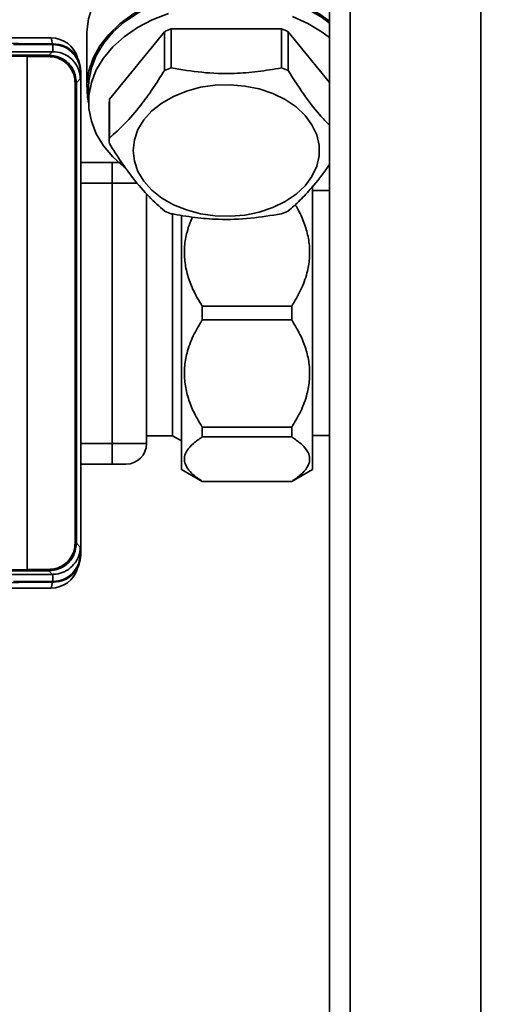
# Paper-space layout 'Blatt1' of a CAD drawing. Units: millimetres. Extents: x 0 to 5940, y 0 to 4200.
# Drawn here: x 1534 to 1602, y 967 to 1110 of the extents above; entities that cross this region are included whole.
import ezdxf

# ---------------------------------------------------------------- set-up
doc = ezdxf.new("R2010")
doc.units = ezdxf.units.MM
doc.header["$LTSCALE"] = 10
doc.layers.add('1', color=7, linetype='Continuous')
doc.styles.add('SLDTEXTSTYLE0', font='TXT', dxfattribs={"width": 0.605})
doc.dimstyles.new('SLDDIMSTYLE0', dxfattribs={"dimtxt": 35, "dimasz": 25, "dimexe": 0, "dimexo": 0.0625, "dimgap": 8.75, "dimtad": 1, "dimdec": 1, "dimrnd": 1e-09, "dimzin": 4, "dimdsep": 46, "dimtxsty": 'SLDTEXTSTYLE0', "dimsah": 1, "dimcen": 0.09, "dimadec": 0, "dimazin": 1, "dimtfac": 1, "dimtdec": 1, "dimtofl": 0, "dimtmove": 0, "dimatfit": 3, "dimfxl": 1, "dimfrac": 2, "dimtolj": 1, "dimtzin": 12, "dimarcsym": 0})

# ---------------------------------------------------------------- blocks, each defined once
blk = doc.blocks.new('_D_5')
at = {"layer": '1'}
for p, q in [((2023.88, 1324.71), (528.88, 1324.71)), ((538.88, 671.98), (538.88, 1324.71)), ((1649.88, 671.98), (528.88, 671.98))]:
    blk.add_line(p, q, dxfattribs=at)
for points in [[(538.88, 1324.71), (534.88, 1299.71), (542.88, 1299.71)], [(538.88, 671.98), (542.88, 696.98), (534.88, 696.98)]]:
    blk.add_solid(points, dxfattribs=at)
at = {"layer": '1', "insert": (493.76, 919.47), "char_height": 35, "attachment_point": 1, "rotation": 90, "style": 'SLDTEXTSTYLE0'}
blk.add_mtext('ca. 700', dxfattribs=at)

psp = doc.layouts.new('Blatt1')

# ---------------------------------------------------------------- linework, layer by layer
at = {"color": 7, "linetype": 'Continuous', "lineweight": 35}
for p, q in [((1578.88, 734.71), (1578.88, 1264.71)), ((1581.88, 734.71), (1581.88, 1264.71)), ((1600.88, 734.71), (1600.88, 1264.71)), ((1543.63, 1108.31), (1543.63, 1100.53)), ((1546.89, 1098.81), (1554.89, 1108.61)), ((1554.89, 1102.95), (1554.89, 1108.61)), ((1555.88, 1109.01), (1571.88, 1109.01)), ((1555.88, 1109.01), (1555.88, 1103.36)), ((1571.88, 1103.36), (1571.88, 1109.01)), ((1572.87, 1108.61), (1572.87, 1102.95)), ((1572.87, 1108.61), (1578.88, 1101.25)), ((1534.77, 1106.85), (1514.21, 1107.71)), ((1514.21, 1107.71), (1538.42, 1107.71)), ((1538.77, 1106.85), (1534.77, 1106.85)), ((1538.63, 1106.85), (1538.42, 1107.71)), ((1538.67, 1106.75), (1538.77, 1106.85)), ((1506.46, 1105.5), (1535, 1105.19)), ((1538.63, 1105.71), (1528.51, 1105.71)), ((1532.95, 1106.75), (1538.67, 1106.75)), ((1538.11, 1105.19), (1538.63, 1105.71)), ((1538.67, 1105.71), (1538.63, 1105.71)), ((1538.67, 1105.71), (1538.67, 1106.75)), ((1534.97, 1104.99), (1506.42, 1105.3)), ((1538.11, 1104.99), (1534.97, 1104.99)), ((1534.97, 1104.99), (1534.97, 1030.43)), ((1534.97, 1104.99), (1534.97, 1104.99)), ((1535, 1105.19), (1538.11, 1105.19)), ((1538.11, 1104.99), (1538.11, 1105.19)), ((1542.77, 1102.86), (1542.67, 1102.75)), ((1542.67, 1102.75), (1542.67, 1101.75)), ((1542.77, 1102.86), (1542.77, 1032.56)), ((1541.91, 1101.19), (1542.11, 1101.19)), ((1541.91, 1034.23), (1541.91, 1101.19)), ((1542.67, 1101.75), (1542.11, 1101.19)), ((1542.11, 1101.19), (1542.11, 1034.23)), ((1543.88, 1100.53), (1543.88, 1098.41)), ((1546.88, 1098.41), (1546.88, 1092.75)), ((1546.89, 1098.81), (1546.89, 1093.15)), ((1547.3, 1089.61), (1542.77, 1089.61)), ((1547.3, 1089.61), (1547.3, 1086.61)), ((1547.3, 1086.61), (1542.77, 1086.61)), ((1547.3, 1086.61), (1547.3, 1048.73)), ((1551, 1086.61), (1547.3, 1086.61)), ((1576.39, 1044.94), (1576.39, 1086.13)), ((1578.88, 1085.51), (1576.39, 1085.51)), ((1552.3, 1048.73), (1552.3, 1085.04)), ((1556.07, 1049.87), (1556.07, 1082.25)), ((1557.39, 1044.94), (1557.39, 1081.93)), ((1560.39, 1068.71), (1573.39, 1068.71)), ((1560.39, 1066.71), (1560.39, 1068.71)), ((1573.39, 1066.71), (1573.39, 1068.71)), ((1573.39, 1066.71), (1560.39, 1066.71)), ((1560.39, 1051.11), (1573.39, 1051.11)), ((1560.39, 1049.69), (1560.39, 1051.11)), ((1573.39, 1049.69), (1573.39, 1051.11)), ((1552.3, 1049.87), (1556.07, 1049.87)), ((1556.07, 1049.87), (1557.39, 1049.1)), ((1573.39, 1049.69), (1560.39, 1049.69)), ((1576.39, 1049.91), (1578.88, 1049.91)), ((1547.3, 1048.73), (1542.77, 1048.73)), ((1547.3, 1045.73), (1547.3, 1048.73)), ((1552.3, 1048.73), (1547.3, 1048.73)), ((1547.3, 1045.73), (1542.77, 1045.73)), ((1557.39, 1044.94), (1560.39, 1043.21)), ((1573.39, 1043.21), (1576.39, 1044.94)), ((1560.39, 1043.21), (1560.39, 1043.23)), ((1560.39, 1043.23), (1573.39, 1043.23)), ((1560.39, 1043.21), (1573.39, 1043.21)), ((1573.39, 1043.21), (1573.39, 1043.23)), ((1541.91, 1034.23), (1542.11, 1034.23)), ((1542.11, 1034.23), (1542.67, 1033.67)), ((1542.67, 1033.67), (1542.67, 1032.67)), ((1542.67, 1032.67), (1542.77, 1032.56)), ((1506.42, 1030.11), (1534.97, 1030.43)), ((1535, 1030.23), (1506.46, 1029.91)), ((1528.52, 1029.7), (1538.63, 1029.7)), ((1534.97, 1030.43), (1538.11, 1030.43)), ((1534.97, 1030.43), (1534.97, 1030.43)), ((1538.11, 1030.23), (1535, 1030.23)), ((1538.11, 1030.43), (1538.11, 1030.23)), ((1538.63, 1029.7), (1538.11, 1030.23)), ((1538.67, 1029.7), (1538.63, 1029.7)), ((1538.63, 1029.7), (1538.67, 1029.7)), ((1538.67, 1029.7), (1538.67, 1028.67)), ((1514.21, 1027.71), (1534.77, 1028.57)), ((1538.67, 1028.67), (1532.96, 1028.67)), ((1534.77, 1028.57), (1538.77, 1028.57)), ((1538.63, 1028.57), (1538.42, 1027.71)), ((1538.77, 1028.57), (1538.67, 1028.67)), ((1514.21, 1027.71), (1538.42, 1027.71))]:
    psp.add_line(p, q, dxfattribs=at)
at = {"color": 7, "linetype": 'Continuous', "lineweight": 35, "flags": 128}
for points in [[(1552.1, 1119.95), (1550.03, 1118.75), (1548.2, 1117.36), (1546.64, 1115.82), (1545.39, 1114.14), (1544.46, 1112.36), (1543.87, 1110.5), (1543.64, 1108.61), (1543.63, 1108.31)], [(1578.88, 1110.15), (1577.46, 1111.15), (1575.34, 1112.33), (1573.01, 1113.31), (1570.52, 1114.06), (1567.91, 1114.56), (1565.23, 1114.82), (1562.53, 1114.82), (1559.85, 1114.56), (1557.24, 1114.06), (1554.75, 1113.31), (1552.42, 1112.33), (1550.3, 1111.15), (1548.42, 1109.77), (1546.81, 1108.23), (1545.51, 1106.56), (1544.54, 1104.77), (1543.91, 1102.91), (1543.64, 1101.01), (1543.73, 1099.1), (1543.88, 1098.28)], [(1543.88, 1100.53), (1543.93, 1101.47), (1544.28, 1103.35), (1544.99, 1105.17), (1546.03, 1106.91), (1547.39, 1108.53), (1549.05, 1110.01), (1550.97, 1111.33), (1553.12, 1112.45), (1555.46, 1113.36), (1557.96, 1114.04), (1560.55, 1114.47), (1563.21, 1114.66), (1565.88, 1114.6), (1568.52, 1114.29), (1571.07, 1113.73), (1573.49, 1112.93), (1575.74, 1111.91), (1577.79, 1110.69), (1578.88, 1109.88)], [(1549.31, 1088.72), (1549.05, 1088.92), (1547.39, 1090.4), (1546.03, 1092.03), (1544.99, 1093.77), (1544.28, 1095.59), (1543.93, 1097.46), (1543.93, 1099.35), (1544.28, 1101.22), (1544.99, 1103.05), (1546.03, 1104.79), (1547.39, 1106.41), (1549.05, 1107.89), (1550.97, 1109.21), (1553.12, 1110.33), (1555.46, 1111.24)], [(1573.49, 1110.81), (1575.74, 1109.79), (1577.79, 1108.57), (1578.88, 1107.76)], [(1550.35, 1091.34), (1550.52, 1092.87), (1551.04, 1094.37), (1551.9, 1095.78), (1553.06, 1097.09), (1554.5, 1098.24), (1556.19, 1099.21), (1558.08, 1099.98), (1560.12, 1100.53), (1562.25, 1100.84), (1564.43, 1100.9), (1566.59, 1100.71), (1568.68, 1100.29), (1570.65, 1099.63), (1572.44, 1098.75), (1574.01, 1097.68), (1575.32, 1096.45), (1576.33, 1095.09), (1577.02, 1093.63), (1577.37, 1092.11), (1577.37, 1090.57), (1577.02, 1089.05), (1576.33, 1087.58), (1575.32, 1086.22), (1574.01, 1084.99), (1572.44, 1083.92), (1570.65, 1083.05), (1568.68, 1082.39), (1566.59, 1081.96), (1564.43, 1081.77), (1562.25, 1081.83), (1560.12, 1082.14), (1558.08, 1082.69), (1556.19, 1083.46), (1554.5, 1084.43), (1553.06, 1085.59), (1551.9, 1086.89), (1551.04, 1088.31), (1550.52, 1089.8), (1550.35, 1091.34)]]:
    psp.add_lwpolyline(points, dxfattribs=at)
at = {"color": 7, "linetype": 'Continuous', "lineweight": 35}
for centre, radius, start, end in [((1562.82, 1090.6), 19.68, 110.6499, 113.7654), ((1564.94, 1090.6), 19.68, 66.2346, 69.3501), ((1538.42, 1103.71), 4, 17.0034, 90), ((1562.82, 1084.95), 19.68, 110.6499, 113.7654), ((1564.94, 1084.95), 19.68, 66.2346, 69.3501), ((1555.39, 1098.41), 8.5, 177.2746, 179.9997), ((1555.38, 1092.75), 8.5, 177.2745, 182.7255), ((1562.82, 1100.55), 19.68, 246.2346, 249.3501), ((1564.94, 1100.55), 19.68, 290.6499, 293.7654), ((1549.3, 1048.73), 3, 270, 0), ((1538.42, 1031.71), 4, 270, 343.0063)]:
    psp.add_arc(centre, radius, start, end, dxfattribs=at)
for points, knots in [([(1538.77, 1106.85), (1539.32, 1106.79), (1540.36, 1106.66), (1541.66, 1105.74), (1542.58, 1104.45), (1542.7, 1103.4), (1542.77, 1102.86)], [0, 0, 0, 0, 0.259932, 0.5, 0.740068, 1, 1, 1, 1]), ([(1538.67, 1106.75), (1539.12, 1106.71), (1540.02, 1106.62), (1541.22, 1105.93), (1542.12, 1104.91), (1542.6, 1103.79), (1542.65, 1103.05), (1542.67, 1102.75)], [0, 0, 0, 0, 0.214952, 0.429824, 0.644441, 0.859214, 1, 1, 1, 1]), ([(1542.67, 1101.75), (1542.65, 1102.01), (1542.6, 1102.73), (1542.16, 1103.81), (1541.26, 1104.85), (1540.05, 1105.57), (1539.12, 1105.67), (1538.67, 1105.71)], [0, 0, 0, 0, 0.12378, 0.341327, 0.562397, 0.785738, 1, 1, 1, 1]), ([(1534.97, 1104.99), (1534.97, 1105.01), (1534.97, 1105.06), (1534.98, 1105.13), (1534.99, 1105.18), (1535, 1105.19), (1535, 1105.19)], [0, 0, 0, 0, 0.234292, 0.486894, 0.753201, 1, 1, 1, 1]), ([(1538.11, 1105.19), (1538.63, 1105.13), (1539.68, 1105.01), (1541, 1104.09), (1541.92, 1102.76), (1542.04, 1101.72), (1542.11, 1101.19)], [0, 0, 0, 0, 0.250035, 0.5, 0.749965, 1, 1, 1, 1]), ([(1541.91, 1101.19), (1541.89, 1101.45), (1541.86, 1101.97), (1541.55, 1102.92), (1540.86, 1103.94), (1539.84, 1104.63), (1538.89, 1104.94), (1538.37, 1104.97), (1538.11, 1104.99)], [0, 0, 0, 0, 0.131676, 0.260583, 0.5, 0.739417, 0.868324, 1, 1, 1, 1]), ([(1546.89, 1093.15), (1547.63, 1093.81), (1549.13, 1095.14), (1551.26, 1097.63), (1553.19, 1100.28), (1554.32, 1102.06), (1554.89, 1102.95)], [0, 0, 0, 0, 0.281712, 0.569807, 0.783462, 1, 1, 1, 1]), ([(1555.88, 1103.36), (1557.36, 1103.11), (1560.36, 1102.6), (1564.62, 1102.48), (1568.49, 1102.77), (1570.74, 1103.16), (1571.88, 1103.36)], [0, 0, 0, 0, 0.281712, 0.569807, 0.783462, 1, 1, 1, 1]), ([(1572.87, 1102.95), (1573.61, 1101.8), (1575.11, 1099.46), (1577.15, 1096.81), (1578.4, 1095.51), (1578.88, 1095.01)], [0, 0, 0, 0, 0.3761448, 0.7608131, 1, 1, 1, 1]), ([(1554.89, 1082.55), (1554.15, 1083.21), (1552.65, 1084.53), (1550.52, 1087.02), (1548.59, 1089.68), (1547.46, 1091.45), (1546.89, 1092.35)], [0, 0, 0, 0, 0.281712, 0.569807, 0.783462, 1, 1, 1, 1]), ([(1548.68, 1089.61), (1548.59, 1089.61), (1548.37, 1089.61), (1547.92, 1089.61), (1547.53, 1089.61), (1547.3, 1089.61)], [0, 0, 0, 0, 0.234229, 0.553713, 1, 1, 1, 1]), ([(1578.88, 1089.33), (1578.8, 1089.21), (1577.96, 1087.92), (1576.5, 1086.13), (1574.57, 1084.03), (1573.44, 1083.04), (1572.87, 1082.55)], [0, 0, 0, 0, 0.041216, 0.425771, 0.710961, 1, 1, 1, 1]), ([(1573.39, 1068.71), (1573.62, 1069.09), (1574.09, 1069.84), (1574.7, 1071.02), (1575.22, 1072.25), (1575.59, 1073.44), (1575.84, 1074.57), (1575.97, 1075.62), (1576.01, 1076.69), (1575.94, 1077.77), (1575.77, 1078.82), (1575.51, 1079.85), (1575.17, 1080.88), (1574.71, 1081.97), (1574.28, 1082.84), (1573.97, 1083.36), (1573.89, 1083.48)], [0, 0, 0, 0, 0.083362, 0.167055, 0.252067, 0.337694, 0.405073, 0.472894, 0.542191, 0.612029, 0.679414, 0.74724, 0.81628, 0.885667, 0.973213, 1, 1, 1, 1]), ([(1571.88, 1082.14), (1570.4, 1081.89), (1567.4, 1081.39), (1563.14, 1081.26), (1559.28, 1081.55), (1557.02, 1081.95), (1555.88, 1082.14)], [0, 0, 0, 0, 0.281712, 0.569807, 0.783462, 1, 1, 1, 1]), ([(1558.96, 1081.66), (1558.83, 1081.36), (1558.52, 1080.66), (1558.19, 1079.58), (1557.94, 1078.46), (1557.81, 1077.4), (1557.78, 1076.33), (1557.85, 1075.26), (1558.01, 1074.2), (1558.27, 1073.17), (1558.61, 1072.15), (1559.07, 1071.05), (1559.65, 1069.9), (1560.15, 1069.11), (1560.39, 1068.71)], [0, 0, 0, 0, 0.07074, 0.16908, 0.246464, 0.324354, 0.403941, 0.484148, 0.561538, 0.639435, 0.718726, 0.798415, 0.89896, 1, 1, 1, 1]), ([(1560.39, 1066.71), (1559.93, 1065.94), (1559.01, 1064.4), (1558.15, 1062.06), (1557.76, 1059.78), (1557.8, 1057.64), (1558.24, 1055.54), (1559.06, 1053.33), (1559.91, 1051.91), (1560.39, 1051.11)], [0, 0, 0, 0, 0.159279, 0.318236, 0.447493, 0.576694, 0.705552, 0.834563, 1, 1, 1, 1]), ([(1573.39, 1051.11), (1573.85, 1051.88), (1574.77, 1053.41), (1575.63, 1055.76), (1576.02, 1058.04), (1575.99, 1060.18), (1575.55, 1062.28), (1574.72, 1064.49), (1573.87, 1065.91), (1573.39, 1066.71)], [0, 0, 0, 0, 0.159279, 0.318236, 0.447493, 0.576694, 0.705552, 0.834563, 1, 1, 1, 1]), ([(1560.39, 1049.69), (1559.94, 1049.38), (1559.02, 1048.74), (1558.15, 1047.77), (1557.76, 1046.82), (1557.8, 1045.93), (1558.24, 1045.06), (1559.06, 1044.15), (1559.91, 1043.56), (1560.39, 1043.23)], [0, 0, 0, 0, 0.157464, 0.3182398, 0.4474965, 0.5766966, 0.7055539, 0.8345639, 1, 1, 1, 1]), ([(1573.39, 1043.23), (1573.85, 1043.54), (1574.77, 1044.18), (1575.63, 1045.15), (1576.02, 1046.1), (1575.99, 1046.99), (1575.55, 1047.86), (1574.72, 1048.77), (1573.87, 1049.36), (1573.39, 1049.69)], [0, 0, 0, 0, 0.157464, 0.31824, 0.447497, 0.576697, 0.705554, 0.834564, 1, 1, 1, 1]), ([(1549.3, 1045.73), (1549.28, 1045.73), (1549.24, 1045.73), (1548.99, 1045.73), (1548.73, 1045.73), (1548.41, 1045.73), (1547.94, 1045.73), (1547.56, 1045.73), (1547.3, 1045.73)], [0, 0, 0, 0, 0.239443, 0.369636, 0.5, 0.630193, 0.760557, 1, 1, 1, 1]), ([(1538.11, 1030.43), (1538.37, 1030.44), (1538.89, 1030.48), (1539.84, 1030.79), (1540.86, 1031.47), (1541.55, 1032.5), (1541.86, 1033.45), (1541.89, 1033.97), (1541.91, 1034.23)], [0, 0, 0, 0, 0.131676, 0.260583, 0.5, 0.739417, 0.868324, 1, 1, 1, 1]), ([(1542.11, 1034.23), (1542.04, 1033.7), (1541.92, 1032.65), (1541, 1031.33), (1539.68, 1030.41), (1538.63, 1030.29), (1538.11, 1030.23)], [0, 0, 0, 0, 0.250035, 0.5, 0.749965, 1, 1, 1, 1]), ([(1542.67, 1033.67), (1542.65, 1033.41), (1542.61, 1032.7), (1542.16, 1031.63), (1541.27, 1030.58), (1540.12, 1029.92), (1539.2, 1029.72), (1538.74, 1029.71), (1538.67, 1029.7)], [0, 0, 0, 0, 0.12234, 0.339059, 0.559494, 0.782674, 0.96465, 1, 1, 1, 1]), ([(1542.67, 1032.67), (1542.62, 1032.22), (1542.53, 1031.32), (1541.84, 1030.12), (1540.83, 1029.21), (1539.7, 1028.74), (1538.96, 1028.69), (1538.67, 1028.67)], [0, 0, 0, 0, 0.214926, 0.429837, 0.644398, 0.859199, 1, 1, 1, 1]), ([(1542.77, 1032.56), (1542.7, 1032.02), (1542.58, 1030.97), (1541.66, 1029.68), (1540.36, 1028.75), (1539.32, 1028.63), (1538.77, 1028.57)], [0, 0, 0, 0, 0.259932, 0.5, 0.740068, 1, 1, 1, 1]), ([(1534.97, 1030.43), (1534.97, 1030.4), (1534.97, 1030.35), (1534.98, 1030.29), (1534.99, 1030.24), (1535, 1030.23), (1535, 1030.23)], [0, 0, 0, 0, 0.234292, 0.486894, 0.753201, 1, 1, 1, 1])]:
    psp.add_open_spline(points, degree=3, knots=knots, dxfattribs=at)

# ---------------------------------------------------------------- dimensions: what is measured, and where the dimension line sits
at = {"layer": '1'}
dim = psp.add_linear_dim(base=(538.88, 1324.71), p1=(1659.88, 671.98), p2=(2033.88, 1324.71), angle=90, dimstyle='SLDDIMSTYLE0', dxfattribs=at)
dim.commit()
dim.dimension.update_dxf_attribs({"geometry": '_D_5', "text_midpoint": (538.88, 998.34), "dimtype": 160})

doc.saveas('drawing.dxf')
